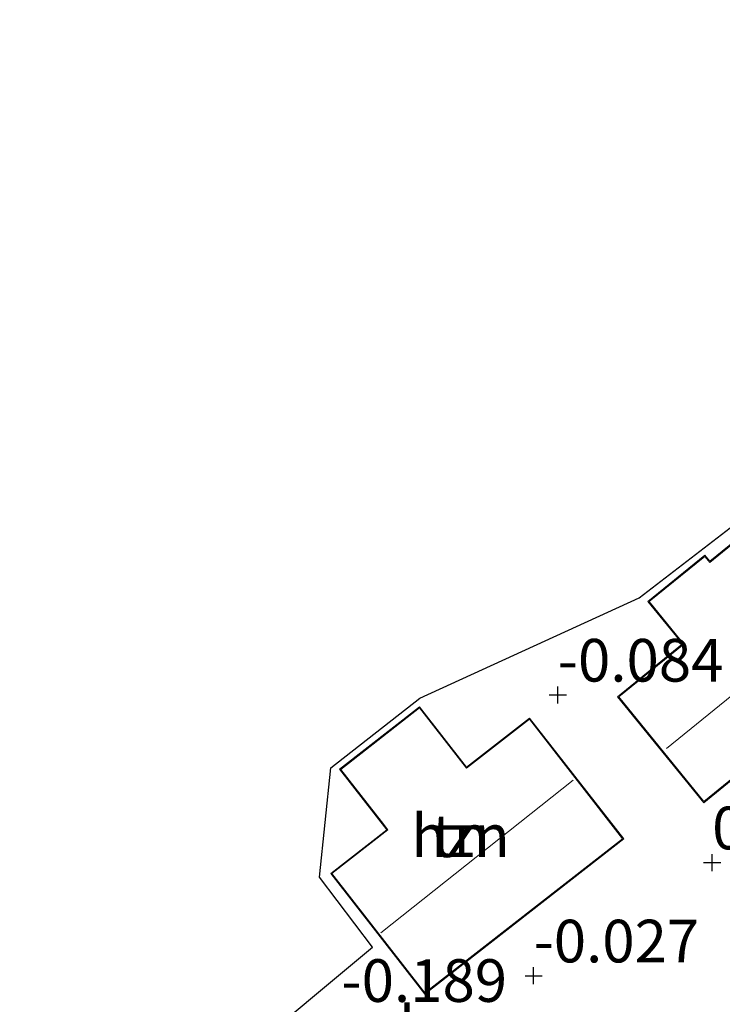
# Model space of a CAD drawing. Units: metres. Extents: x 119992 to 130009, y 424998 to 431251.
# Drawn here: x 120997 to 121038, y 426307 to 426364 of the extents above; entities that cross this region are included whole.
import ezdxf
from ezdxf.enums import TextEntityAlignment as Align

# ---------------------------------------------------------------- set-up
doc = ezdxf.new("R2010")
doc.units = ezdxf.units.M
doc.layers.get('0').update_dxf_attribs({"lineweight": 25})
for name, color, linetype, lineweight in [('B-ME-GW-HOOGTEPUNT-S-B1', 10, 'Continuous', 25), ('B-ME-IE-GRONDWERKLIJN-GROND_INGERICHT-GV-B6', 253, 'Continuous', 18), ('B-ME-KG-KADASTRAAL-DAKRAND-L-B1', 13, 'Continuous', 18), ('B-ME-KG-KADASTRAAL-NOKLIJN-L-B1', 13, 'Continuous', 18), ('B-ME-KG-KADASTRAAL-OPNAMEDTMGRENS-L-B1', 10, 'Continuous', 25), ('B-ME-OG-BEBOUWING-GV-B6', 173, 'Continuous', 18)]:
    doc.layers.add(name, color=color, linetype=linetype, lineweight=lineweight)
doc.styles.add('NLCS-ISO', font='NLCS-ISO.TTF')

# ---------------------------------------------------------------- blocks, each defined once
blk = doc.blocks.new('hoogtepunt')
for p, q in [((-0.5, 0), (0.5, 0)), ((0, 0.5), (0, -0.5))]:
    blk.add_line(p, q)

msp = doc.modelspace()

# ---------------------------------------------------------------- linework, layer by layer
at = {"layer": 'B-ME-IE-GRONDWERKLIJN-GROND_INGERICHT-GV-B6'}
for points in [[(121002.225, 426297.014, -0.157), (121017.738, 426309.932, -0.023), (121014.625, 426314.034, -0.108), (121015.299, 426320.447, -0.141), (121020.504, 426324.528, -0.141), (121033.359, 426330.415, 0.205), (121044.782, 426339.2, 0.205)], [(121052.023, 426330.027, 0.27), (121045.01, 426338.656, 0.226), (121037.497, 426332.55, 0.226), (121037.208, 426332.906, 0.226), (121033.873, 426330.195, 0.222), (121035.894, 426327.708, 0.242), (121032.09, 426324.617, 0.242), (121037.137, 426318.407, 0.274), (121043.845, 426323.859, 0.274), (121044.08, 426323.571, 0.274), (121052.023, 426330.027, 0.27)], [(121032.455, 426316.286, 0.083), (121026.93, 426323.367, -0.1), (121023.244, 426320.491, -0.145), (121020.487, 426324.025, -0.153), (121015.799, 426320.367, -0.157), (121018.563, 426316.824, -0.124), (121015.282, 426314.264, -0.124), (121020.8, 426307.192, 0.047), (121032.455, 426316.286, 0.083)]]:
    msp.add_polyline3d(points, dxfattribs=at)
at = {"layer": 'B-ME-KG-KADASTRAAL-DAKRAND-L-B1'}
for points in [[(121051.953, 426330.034, 3.725), (121049.09, 426327.707, 5.899), (121044.087, 426323.641, 5.899), (121043.852, 426323.93, 4.658), (121037.144, 426318.477, 4.65), (121032.16, 426324.609, 4.65), (121035.964, 426327.701, 4.654), (121033.943, 426330.188, 2.936), (121037.2, 426332.836, 2.936), (121037.49, 426332.479, 2.631), (121045.003, 426338.586, 2.627), (121047.036, 426336.083, 3.97), (121051.953, 426330.034, 3.725)], [(121032.385, 426316.294, 5.5), (121020.808, 426307.262, 5.5), (121015.352, 426314.255, 5.5), (121018.633, 426316.815, 5.492), (121018.258, 426317.296, 2.908), (121015.869, 426320.358, 2.908), (121020.478, 426323.955, 2.908), (121022.884, 426320.871, 2.908), (121023.235, 426320.421, 5.5), (121026.921, 426323.297, 5.5), (121032.385, 426316.294, 5.5)]]:
    msp.add_polyline3d(points, dxfattribs=at)
at = {"layer": 'B-ME-KG-KADASTRAAL-NOKLIJN-L-B1'}
for p, q in [((121041.361, 426326.792, 7.311), (121034.959, 426321.575, 7.311)), ((121018.23, 426310.78, 8.426), (121029.481, 426319.732, 8.43))]:
    msp.add_line(p, q, dxfattribs=at)
at = {"layer": 'B-ME-KG-KADASTRAAL-OPNAMEDTMGRENS-L-B1'}
msp.add_polyline3d([(120997.061, 426291.03, -0.202), (120998.641, 426293.87, -0.108), (120998.671, 426293.923, -0.108), (120998.998, 426294.511, -0.153), (121002.225, 426297.014, -0.157), (121017.738, 426309.932, -0.023), (121014.625, 426314.034, -0.108), (121015.299, 426320.447, -0.141), (121020.504, 426324.528, -0.141), (121033.359, 426330.415, 0.205), (121044.782, 426339.2, 0.205), (121049.728, 426344.232, -0.206), (121050.562, 426349.666, -0.267), (121050.571, 426349.726, -0.267), (121050.912, 426351.95, -0.389), (121051.2, 426363.744, -0.267), (121051.208, 426364.077, -0.405), (121055.893, 426364.285, -0.409), (121057.76, 426360.245, -0.267), (121058.823, 426357.943, -0.405), (121060.568, 426352.864, -0.332), (121063.712, 426353.602, -0.369), (121071.261, 426359.203, -0.169)], dxfattribs=at)
at = {"layer": 'B-ME-OG-BEBOUWING-GV-B6'}
for points in [[(121052.023, 426330.027, 0.27), (121044.08, 426323.571, 0.274), (121043.845, 426323.859, 0.274), (121037.137, 426318.407, 0.274), (121032.09, 426324.617, 0.242), (121035.894, 426327.708, 0.242), (121033.873, 426330.195, 0.222), (121037.208, 426332.906, 0.226), (121037.497, 426332.55, 0.226), (121045.01, 426338.656, 0.226), (121052.023, 426330.027, 0.27)], [(121032.455, 426316.286, 0.083), (121020.8, 426307.192, 0.047), (121015.282, 426314.264, -0.124), (121018.563, 426316.824, -0.124), (121015.799, 426320.367, -0.157), (121020.487, 426324.025, -0.153), (121023.244, 426320.491, -0.145), (121026.93, 426323.367, -0.1), (121032.455, 426316.286, 0.083)]]:
    msp.add_polyline3d(points, dxfattribs=at)

# ---------------------------------------------------------------- block references
at = {"layer": 'B-ME-GW-HOOGTEPUNT-S-B1', "rotation": 90}
for p in [(121028.59, 426324.72, -0.084), (121028.59, 426324.72, -0.084), (121037.632, 426314.893, 0.279), (121037.632, 426314.893, 0.279), (121027.171, 426308.267, -0.027), (121027.171, 426308.267, -0.027)]:
    msp.add_blockref('hoogtepunt', p, dxfattribs=at)

# ---------------------------------------------------------------- texts
at = {"layer": 'B-ME-GW-HOOGTEPUNT-S-B1', "ltscale": 0.2, "style": 'NLCS-ISO'}
for s, p in [('-0.084', (121028.59, 426324.72, -0.084)), ('-0.084', (121028.59, 426324.72, -0.084)), ('0.279', (121037.632, 426314.893, 0.279)), ('0.279', (121037.632, 426314.893, 0.279)), ('-0.027', (121027.171, 426308.267, -0.027)), ('-0.027', (121027.171, 426308.267, -0.027)), ('-0.189', (121015.914, 426305.952, -0.189)), ('-0.189', (121015.914, 426305.952, -0.189))]:
    msp.add_text(s, height=2.5, dxfattribs=at).set_placement(p, align=Align.BOTTOM_LEFT)
at = {"layer": 'B-ME-IE-GRONDWERKLIJN-GROND_INGERICHT-GV-B6', "ltscale": 0.2, "style": 'NLCS-ISO'}
msp.add_text('tn', height=2.5, dxfattribs=at).set_placement((121022.887, 426316.468), align=Align.MIDDLE_CENTER)
at = {"layer": 'B-ME-OG-BEBOUWING-GV-B6', "ltscale": 0.2, "style": 'NLCS-ISO'}
for s, p in [('hzn', (121022.887, 426316.468)), ('sch', (121018.651, 426305.245))]:
    msp.add_text(s, height=2.5, dxfattribs=at).set_placement(p, align=Align.MIDDLE_CENTER)

doc.saveas('drawing.dxf')
